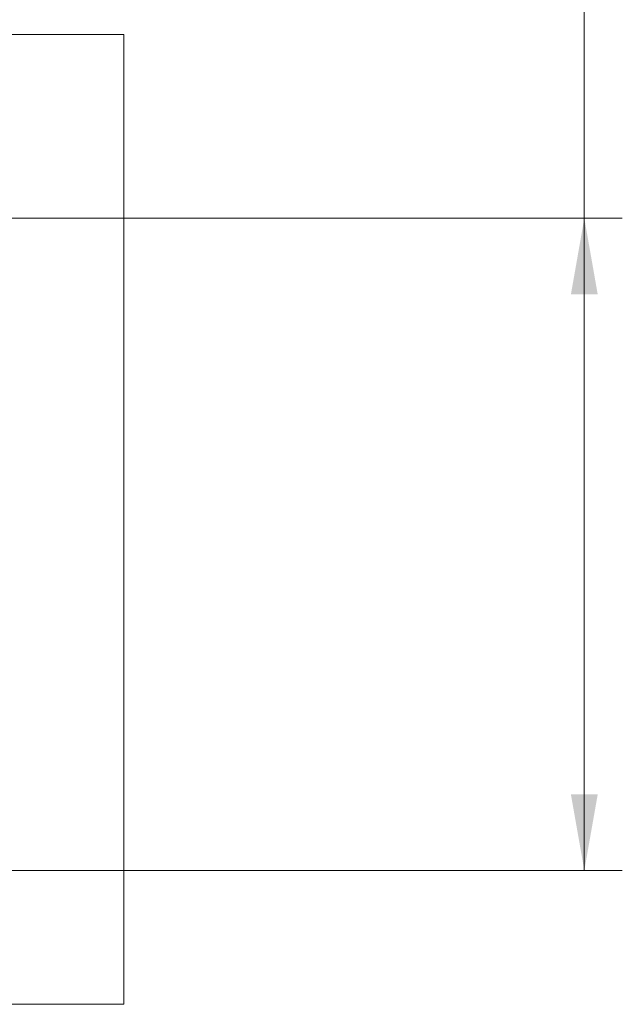
# Model space of a CAD drawing. Units: millimetres. Extents: x -241 to 1184, y 5 to 1019.
# Drawn here: x 530 to 561, y 283 to 335 of the extents above; entities that cross this region are included whole.
import ezdxf

# ---------------------------------------------------------------- set-up
doc = ezdxf.new("R2010")
doc.units = ezdxf.units.MM
doc.layers.add('1', color=7, linetype='Continuous')
doc.styles.add('ideas_simplex', font='simplex.shx')
doc.dimstyles.get("Standard").update_dxf_attribs({"dimtxt": 0.18, "dimasz": 0.18, "dimexe": 0.18, "dimexo": 0.0625, "dimgap": 0.09, "dimtad": 0, "dimtih": 1, "dimtoh": 1, "dimdec": 4, "dimzin": 0, "dimdsep": 46, "dimtxsty": 'Standard', "dimcen": 0.09, "dimadec": 0, "dimazin": 0, "dimtfac": 1, "dimtdec": 4, "dimtofl": 0, "dimtmove": 0, "dimatfit": 3, "dimfxl": 1, "dimtolj": 1, "dimtzin": 0, "dimarcsym": 0})

# ---------------------------------------------------------------- blocks, each defined once
blk = doc.blocks.new('_U2')
at = {"layer": '1', "color": 27, "lineweight": 13}
blk.add_line((559.314898, 290.266634), (559.314898, 372.086537), dxfattribs=at)
at = {"layer": '1', "color": 152, "lineweight": 13}
for p, q in [((511.345528, 324.571194), (561.314898, 324.571194)), ((499.39186, 290.266634), (561.314898, 290.266634))]:
    blk.add_line(p, q, dxfattribs=at)
at = {"layer": '1', "color": 27, "lineweight": 18}
for points in [[(559.314898, 324.571194), (560.020206, 320.571197), (558.60959, 320.571191)], [(559.314898, 290.266634), (558.60959, 294.266631), (560.020206, 294.266637)]]:
    blk.add_solid(points, dxfattribs=at)
at = {"layer": '1', "color": 87, "linetype": 'Continuous', "lineweight": 18, "insert": (557.648232, 335.336537), "char_height": 10, "attachment_point": 7, "rotation": 90, "line_spacing_factor": 1.204819, "style": 'ideas_simplex'}
blk.add_mtext('\\W1.2194;68,6', dxfattribs=at)

msp = doc.modelspace()

# ---------------------------------------------------------------- linework, layer by layer
at = {"layer": '1', "color": 251, "linetype": 'Continuous', "lineweight": 18}
for p, q in [((535.076, 334.235), (132.876, 334.235)), ((535.076, 334.235), (535.076, 283.226)), ((132.876, 283.226), (535.076, 283.226))]:
    msp.add_line(p, q, dxfattribs=at)

# ---------------------------------------------------------------- dimensions: what is measured, and where the dimension line sits
at = {"layer": '1', "color": 87, "linetype": 'Continuous', "lineweight": 18}
dim = msp.add_linear_dim(base=(559.315, 290.267), p1=(508.846, 324.571), p2=(494.892, 290.267), angle=90, dimstyle='Standard', override={"dimtxt": 10, "dimasz": 4, "dimexe": 2, "dimexo": 2.5, "dimgap": 5, "dimtad": 1, "dimtih": 0, "dimtoh": 0, "dimdec": 1, "dimlfac": 2, "dimzin": 8, "dimdsep": 44, "dimlunit": 2, "dimtxsty": 'ideas_simplex', "dimsah": 1, "dimse1": 0, "dimse2": 0, "dimsd1": 0, "dimsd2": 0, "dimclrd": 27, "dimclre": 152, "dimclrt": 87, "dimtol": 0, "dimtm": -0.1, "dimtfac": 0.15, "dimtdec": 2, "dimtofl": 1, "dimtmove": 0, "dimatfit": 2, "dimtzin": 8, "dimlwd": 13, "dimlwe": 13}, dxfattribs=at)
dim.commit()
dim.dimension.update_dxf_attribs({"geometry": '_U2', "text_midpoint": (559.315, 362.809), "dimtype": 160})

doc.saveas('drawing.dxf')
